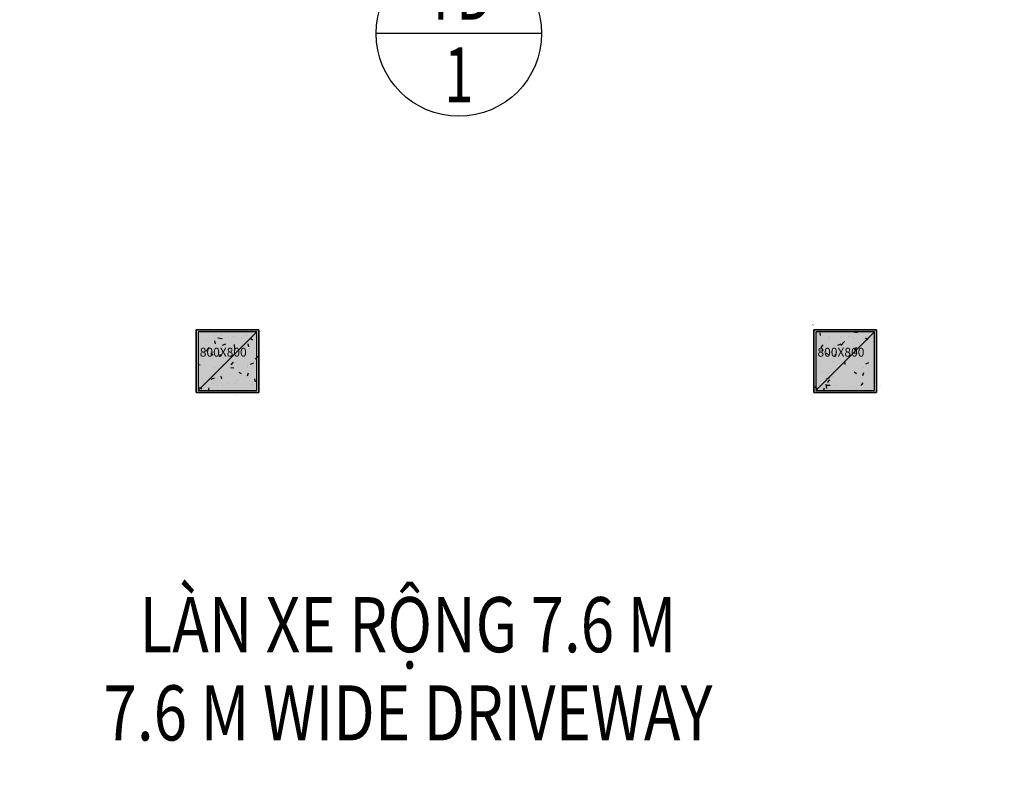
# Model space of a CAD drawing. Units: millimetres. Extents: x 606942123 to 1215858508, y 1191285651 to 2381798354.
# Drawn here: x 607144081 to 607157471, y 1191400635 to 1191411007 of the extents above; entities that cross this region are included whole.
import ezdxf
from ezdxf.enums import TextEntityAlignment as Align

# ---------------------------------------------------------------- set-up
doc = ezdxf.new("R2010")
doc.units = ezdxf.units.MM
doc.header["$LTSCALE"] = 0.3
doc.header["$MEASUREMENT"] = 0
for name, color, linetype in [('5.5-00B04DoorWinKeyplan$0$A_SYMBOL TIMBER DOOR', 32, 'Continuous'), ('5.5-00B04ParkText300$0$100-TEXT E', 40, 'Continuous'), ('5.5-00B04ParkText300$0$A_ROOM TEXT E', 40, 'Continuous'), ('5.5-00B04ParkText300$0$A_ROOM TEXT V', 7, 'Continuous'), ('5.5-00B04ParkText300$0$ROOM TEXT E', 40, 'Continuous'), ('5.5-00B04ParkText300$0$ROOM TEXT V', 7, 'Continuous'), ('5.5-00B04Plan$0$AUDIT_D_160506115441-16', 8, 'Continuous'), ('5.5-ColB4$0$A-_COLN----_E-', 3, 'Continuous'), ('5.5-ColB4$0$A-_COLN----_Finish-', 9, 'Continuous'), ('5.5-ColB4$0$A-_COLN----_Hatch-Sc100', 2, 'Continuous'), ('5.5-ColB4$0$A-_COLN----_Hatch-Sc300', 9, 'Continuous'), ('5.5-ColB4$0$A-_COLN----_Hatch-Sc50', 1, 'Continuous')]:
    doc.layers.add(name, color=color, linetype=linetype)
doc.styles.add('5.5-00B04DoorWinKeyplan$0$ARIAL', font='arial.ttf')
doc.styles.add('5.5-00B04ParkText300$0$$0$SIMPLEX', font='simplex.shx', dxfattribs={"width": 0.65})
doc.styles.add('5.5-00B04ParkText300$0$$0$TEXT V', font='arial.ttf', dxfattribs={"width": 0.7})
doc.styles.add('5.5-00B04ParkText300$0$SIMPLEX', font='simplex.shx', dxfattribs={"width": 0.65})
doc.styles.add('5.5-00B04ParkText300$0$TEXT V', font='arial.ttf', dxfattribs={"width": 0.7})
doc.styles.add('5.5-ColB4$0$Standard', font='simplex8.shx')

# ---------------------------------------------------------------- blocks, each defined once
blk = doc.blocks.new('5.5-ColB4$0$Col 800x800')
at = {"layer": '5.5-ColB4$0$A-_COLN----_Hatch-Sc100'}
h = blk.add_hatch(color=1, dxfattribs=at)
h.dxf.hatch_style = 1
edge = h.paths.add_edge_path()
edge.add_line((799.9999995231628, -4.76837158203125e-07), (799.9999994853896, 799.9999995551435))
edge.add_line((799.9999992847443, 799.9999995231628), (-6.918861572557944e-07, 799.99999959097))
edge.add_line((0, 799.9999997615814), (3.777324764087098e-08, -2.703992549868417e-07))
edge.add_line((0, 0), (799.9999999766304, -6.780709327358636e-08))
at = {"layer": '5.5-ColB4$0$A-_COLN----_Hatch-Sc300'}
h = blk.add_hatch(color=1, dxfattribs=at)
h.dxf.hatch_style = 1
edge = h.paths.add_edge_path()
edge.add_line((799.9999995231628, -4.76837158203125e-07), (799.9999994853897, 799.999999555144))
edge.add_line((799.9999992847443, 799.9999995231628), (-6.918861572557944e-07, 799.99999959097))
edge.add_line((0, 799.9999997615814), (3.777302026719553e-08, -2.703997097341926e-07))
edge.add_line((0, 0), (799.9999999766304, -6.780709327358636e-08))
at = {"layer": '5.5-ColB4$0$A-_COLN----_Hatch-Sc50'}
h = blk.add_hatch(dxfattribs=at)
h.set_pattern_fill('AR-CONC', color=256, scale=2.5)
h.set_pattern_definition([(50, (0, 0), (455.46167249001, -39.84771384725772), [47.625, -523.875]), (355, (0, 0), (-88.10855356242335, 477.6421130975879), [38.1, -419.101460425]), (100.4514447, (37.9550175, -3.32063375), (367.3531177258832, 437.7943797804878), [40.475022, -445.2256115]), (46.18420000000001, (0, 127), (677.6976022303247, -105.1058198318179), [71.4375, -785.8125]), (96.63555760999996, (56.47475, 118.24125), (593.5103351287576, 618.5653114943038), [60.71255785, -667.8390204]), (351.1841511700001, (0, 127), (593.5103351624425, 618.5653114638317), [57.149917675, -628.6493298]), (21, (63.5, 95.25), (379.0359781728312, -255.662995467719), [47.625, -523.875]), (326.0000000000001, (63.5, 95.25), (154.5050708691177, 460.4699153057982), [38.1, -419.1]), (71.45144499999999, (95.0863315, 73.94475025), (533.5410481967904, 204.8069222147631), [40.475022, -445.224844]), (37.50000000000001, (0, 0), (7.721508126479542, 211.3875971828828), [0, -414.02, 0, -425.45, 0, -420.6875]), (7.499999999999999, (0, 0), (167.0491562757644, 250.4514370452988), [0, -242.57, 0, -404.495, 0, -160.3375]), (327.5, (-141.605, 0), (338.9764879171785, -14.32185998168364), [0, -158.75, 0, -495.3, 0, -657.2249999999999]), (317.5, (-205.105, 0), (370.3229534650451, 63.56622758333253), [0, -206.375, 0, -328.93, 0, -466.725])])
edge = h.paths.add_edge_path()
edge.add_line((799.9999995231628, -4.76837158203125e-07), (799.9999994853896, 799.9999995551435))
edge.add_line((799.9999992847443, 799.9999995231628), (-6.918861572557944e-07, 799.99999959097))
edge.add_line((0, 799.9999997615814), (3.777324764087098e-08, -2.703992549868417e-07))
edge.add_line((0, 0), (799.9999999766304, -6.780709327358636e-08))
at = {"layer": '5.5-ColB4$0$A-_COLN----_E-'}
blk.add_lwpolyline([(799.9999995231628, -4.76837158203125e-07), (799.9999992847443, 799.9999995231628), (0, 799.9999997615814), (0, 0)], close=True, dxfattribs=at)
at = {"layer": '5.5-ColB4$0$A-_COLN----_Finish-'}
blk.add_lwpolyline([(824.9999995231628, -25.00000047683716), (824.9999997615814, 824.9999997615814), (-24.99999952316284, 824.9999992847443), (-25, -25.00000023841858)], close=True, dxfattribs=at)
at = {"layer": 'DEFPOINTS'}
blk.add_line((0, 0), (799.9999992847443, 799.9999995231628), dxfattribs=at)
at = {"layer": 'DEFPOINTS', "insert": (22.11629223823547, 581.6090112924576), "char_height": 120, "attachment_point": 1, "style": '5.5-ColB4$0$Standard'}
blk.add_mtext_dynamic_manual_height_columns('800X800', width=161.4371055497631, gutter_width=12.5, heights=[0], dxfattribs=at)
blk = doc.blocks.new('5.5-ColB4')
at = {"layer": '5.5-ColB4$0$A-_COLN----_Hatch-Sc300'}
h = blk.add_hatch(dxfattribs=at)
h.set_pattern_fill('AR-CONC', color=256, scale=10)
h.set_pattern_definition([(77.66566154151836, (605996003.9428055, 1191409266.773873), (1687.565682535399, 704.7360311697097), [190.499999999999, -2095.499999999984]), (22.66566154151841, (605996003.9428055, 1191409266.773873), (-1199.239712056515, 1528.497889978808), [152.4, -1676.4058417]), (128.1171062415184, (605996144.5728304, 1191409325.501682), (488.3260023818971, 2233.233849941078), [161.900088, -1780.902446]), (73.84986154151835, (605995768.0726504, 1191409716.695277), (2596.078604955014, 886.2935471923662), [285.75, -3143.25]), (124.3012191515183, (605995984.4122295, 1191409790.553222), (953.7945466415417, 3293.678333203772), [242.8502314, -2671.3560816]), (18.84981271151839, (605995768.0726504, 1191409716.695277), (953.7945468174717, 3293.67833315838), [228.5996707, -2514.5973192]), (48.66566154151835, (605996052.0008913, 1191409722.150004), (1817.635196261177, -201.7714878965413), [190.5, -2095.5]), (353.6656615415184, (605996052.0008913, 1191409722.150004), (-307.8422984043069, 1918.255164603801), [152.4, -1676.4]), (99.11710654151818, (605996203.4704912, 1191409705.335713), (1509.792890448652, 1716.483683557443), [161.900088, -1780.899375999999]), (65.16566154151835, (605996003.9428055, 1191409266.773873), (-365.2437287574201, 763.2210855914399), [0, -1656.08, 0, -1701.8, 0, -1682.75]), (35.16566154151836, (605996003.9428055, 1191409266.773873), (126.6533201674203, 1197.522619151124), [0, -970.28, 0, -1617.98, 0, -641.35]), (355.1656615415184, (605995502.2804399, 1191409003.778651), (1227.487218604755, 578.824609623643), [0, -635, 0, -1981.2, 0, -2628.9]), (345.1656615415184, (605995277.3197378, 1191408885.843573), (1193.880687124828, 912.9758963665736), [0, -825.5, 0, -1315.72, 0, -1866.9])])
h.paths.add_polyline_path([(605989472.5356839, 1191405842.700254), (606032637.697099, 1191323505.322606), (606038940.3993545, 1191322028.934175), (606224443.5113541, 1191419278.470183), (606226445.9165589, 1191425698.555824), (606189315.985651, 1191496523.754734), (606147545.5482311, 1191476780.217911), (606105247.0371532, 1191457554.20831), (606055554.7068169, 1191435533.37212), (606008411.9582045, 1191415771.644478)])
h.paths.add_polyline_path([(606223612.2358234, 1191419971.762187), (606225367.9764516, 1191425600.995057), (606188875.8283335, 1191495209.625774), (606147966.1357011, 1191475872.935214), (606105656.515125, 1191456641.875996), (606055956.2730641, 1191434617.428135), (606008838.2041389, 1191414866.016736), (605990822.5190684, 1191405421.339528), (606033311.0324831, 1191324374.665311), (606038805.9004441, 1191323087.509554)], flags=16)
at = {"layer": '5.5-ColB4$0$A-_COLN----_Hatch-Sc50'}
h = blk.add_hatch(color=256, dxfattribs=at)
h.dxf.hatch_style = 1
h.paths.add_polyline_path([(605989472.5356839, 1191405842.700254), (606032637.697099, 1191323505.322606), (606038940.3993545, 1191322028.934175), (606224443.5113541, 1191419278.470183), (606226445.9165589, 1191425698.555824), (606189315.985651, 1191496523.754734), (606147545.5482311, 1191476780.217911), (606105247.0371532, 1191457554.20831), (606055554.7068169, 1191435533.37212), (606008411.9582045, 1191415771.644478)])
h.paths.add_polyline_path([(606223612.2358234, 1191419971.762187), (606225367.9764516, 1191425600.995057), (606188875.8283335, 1191495209.625774), (606147966.1357011, 1191475872.935214), (606105656.515125, 1191456641.875996), (606055956.2730641, 1191434617.428135), (606008838.2041389, 1191414866.016736), (605990822.5190684, 1191405421.339528), (606033311.0324831, 1191324374.665311), (606038805.9004441, 1191323087.509554)], flags=16)
at = {"layer": '5.5-ColB4$0$A-_COLN----_E-', "rotation": 27.6656615419661}
for p in [(606173414.8457422, 1191426060.678633), (606165975.2004775, 1191422160.463468)]:
    blk.add_blockref('5.5-ColB4$0$Col 800x800', p, dxfattribs=at)
blk = doc.blocks.new('5.5-00B04ParkText300$0$MultiRoomName')
at = {"layer": '5.5-00B04ParkText300$0$A_ROOM TEXT E', "style": '5.5-00B04ParkText300$0$SIMPLEX', "width": 0.8}
for tag, p in [('ROOMNAME1', (904.1473395824432, -270.0000001192093)), ('ROOMNAME2', (904.1473393440247, -670.0000001192093)), ('ROOMNAME3', (904.1473393440247, -1070.000000119209))]:
    blk.add_attdef(tag, text='', height=260, dxfattribs=at).set_placement(p, align=Align.MIDDLE_CENTER)
at = {"layer": '5.5-00B04ParkText300$0$A_ROOM TEXT V', "style": '5.5-00B04ParkText300$0$TEXT V', "width": 0.8}
for tag, p in [('TENPHONG3', (904.1473395824432, 929.9999998807907)), ('TENPHONG2', (904.1473393440247, 530)), ('TENPHONG1', (904.1473393440247, 129.9999996423721))]:
    blk.add_attdef(tag, text='', height=260, dxfattribs=at).set_placement(p, align=Align.MIDDLE_CENTER)
blk = doc.blocks.new('5.5-00B04ParkText300')
at = {"layer": '5.5-00B04ParkText300$0$100-TEXT E'}
ref = blk.add_blockref('5.5-00B04ParkText300$0$MultiRoomName', (606168982.1908648, 1191418346.781484), dxfattribs=dict(at, xscale=3.00000004289068, yscale=3, zscale=3, rotation=27.66566834952701))
ref.add_attrib('TENPHONG', 'LÀN XE RỘNG 7.6 M', dxfattribs={"layer": '5.5-00B04ParkText300$0$ROOM TEXT V', "height": 750, "rotation": 27.66566537376694, "style": '5.5-00B04ParkText300$0$$0$TEXT V', "width": 0.8}).set_placement((606169981.0806959, 1191420665.693831), align=Align.MIDDLE_CENTER)
ref.add_attrib('ROOMNAME', '7.6 M WIDE DRIVEWAY', dxfattribs={"layer": '5.5-00B04ParkText300$0$ROOM TEXT E', "height": 750, "rotation": 27.66566537376694, "style": '5.5-00B04ParkText300$0$$0$SIMPLEX', "width": 0.8}).set_placement((606170538.2542908, 1191419602.887365), align=Align.MIDDLE_CENTER)
blk = doc.blocks.new('5.5-00B04DoorWinKeyplan$0$SYMBOL FOR DOOR')
at = {"color": 8, "linetype": 'ByBlock'}
blk.add_lwpolyline([(660, 0), (0, 0)], dxfattribs=at)
at = {"color": 0, "linetype": 'ByBlock'}
blk.add_circle((330, 0), 330, dxfattribs=at)
at = {"color": 0, "linetype": 'ByBlock', "style": '5.5-00B04DoorWinKeyplan$0$ARIAL', "width": 0.7}
for tag, p in [('DOORMATERIAL', (330, 165)), ('DOORTYPE', (330, -165))]:
    blk.add_attdef(tag, text='', height=220, dxfattribs=at).set_placement(p, align=Align.MIDDLE_CENTER)
blk = doc.blocks.new('ÈWEFEF')
at = {"layer": '5.5-00B04DoorWinKeyplan$0$A_SYMBOL TIMBER DOOR', "xscale": 3.40909090909091, "yscale": 3.40909090909091, "zscale": 3.40909090909091}
blk.add_blockref('5.5-00B04DoorWinKeyplan$0$SYMBOL FOR DOOR', (607148927.7212328, 1191410819.134956), dxfattribs=at).add_auto_attribs({'DOORTYPE': '1', 'DOORMATERIAL': 'TD'})

msp = doc.modelspace()

# ---------------------------------------------------------------- linework, layer by layer
at = {"layer": '5.5-00B04Plan$0$AUDIT_D_160506115441-16'}
for points in [[(607147332.343747, 1191405938.165043), (607146482.3437473, 1191405938.164986), (607146482.3436898, 1191406788.164986), (607147332.3436893, 1191406788.165043)], [(607155732.3437473, 1191405938.165613), (607154882.3437475, 1191405938.165556), (607154882.34369, 1191406788.165556), (607155732.3436898, 1191406788.165613)]]:
    msp.add_lwpolyline(points, close=True, dxfattribs=at)

# ---------------------------------------------------------------- block references
at = {"rotation": 332.3343423305932}
for name in ['5.5-ColB4', '5.5-00B04ParkText300']:
    msp.add_blockref(name, (-482908512.1957771, 417646305.1894856), dxfattribs=at)
at = {"layer": '5.5-00B04DoorWinKeyplan$0$A_SYMBOL TIMBER DOOR'}
msp.add_blockref('ÈWEFEF', (0, 0), dxfattribs=at)

doc.saveas('drawing.dxf')
